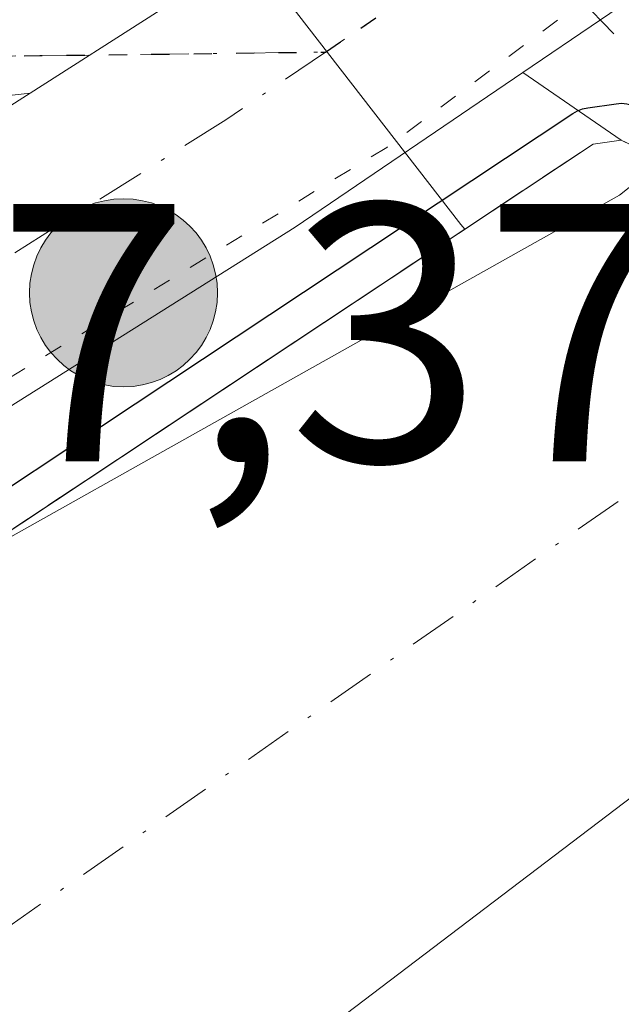
# Model space of a CAD drawing. Units: metres. Extents: x 665161 to 668623, y 4741980 to 4744376.
# Drawn here: x 667833 to 667849, y 4744145 to 4744172 of the extents above; entities that cross this region are included whole.
import ezdxf

# ---------------------------------------------------------------- set-up
doc = ezdxf.new("R2010")
doc.units = ezdxf.units.M
doc.header["$MEASUREMENT"] = 0
for name, pattern in [('DGN Style 3', [2.307223458686699, 1.648016756204785, -0.6592067024819142]), ('DGN Style 4', [2.6384748266838614, 1.318413404963828, -0.6592067024819142, 0.001648016756204785, -0.6592067024819142]), ('DGN Style 5', [1.1536117293433497, 0.4944050268614355, -0.6592067024819142])]:
    doc.linetypes.add(name, pattern=pattern)
for name, color, linetype, lineweight in [('Arbolado forestal CxS', 92, 'Continuous', 0), ('Carretera de calzada única Cxs', 7, 'Continuous', 13), ('Carretera de calzada única eje', 7, 'DGN Style 4', 0), ('Corriente natural Cxs', 4, 'Continuous', 13), ('Corriente natural eje', 4, 'DGN Style 4', 0), ('Corriente natural lineal oculto', 9, 'DGN Style 4', 13), ('Curva de nivel maestra', 30, 'Continuous', 30), ('Espacio natural protegido', 121, 'Continuous', 13), ('Espacio natural protegido CxS', 121, 'Continuous', 0), ('Núcleo urbano CxS', 7, 'Continuous', 0), ('Obra de contención lineal', 1, 'DGN Style 3', 13), ('Punto kilométrico de carretera', 7, 'Continuous', 0), ('Ruta', 7, 'DGN Style 5', 30), ('Rótulo de punto de cota en terreno', 7, 'Continuous', 0), ('Suelo desnudo CxS', 253, 'Continuous', 0), ('Vía pecuaria eje', 92, 'DGN Style 5', 0), ('Vía urbana Cxs', 4, 'Continuous', 0), ('Vía urbana eje', 4, 'DGN Style 4', 0)]:
    doc.layers.add(name, color=color, linetype=linetype, lineweight=lineweight)
doc.styles.add('Style-Arial', font='txt')

# ---------------------------------------------------------------- blocks, each defined once
blk = doc.blocks.new('*U11')
at = {"layer": 'Suelo desnudo CxS', "color": 253, "linetype": 'Continuous', "lineweight": 0}
for points in [[(667960.2600999996, 4744220.7501, 723.1215999999987), (667956.7100999998, 4744218.770099999, 723.1180000000023), (667954.6501000002, 4744217.630100001, 723.1998000000021), (667951.0809000004, 4744215.007999999, 723.6956000000064), (667950.5800999999, 4744214.640100001, 723.7124999999943), (667946.9200999998, 4744210.0601, 724.059500000003), (667938.7138999999, 4744204.206800001, 723.8782000000066), (667922.7095999997, 4744192.791300001, 724.0264000000025), (667913.5640000004, 4744186.267999999, 723.9119000000064), (667910.1601, 4744183.840100001, 724.1156999999948), (667901.8101000005, 4744184.0601, 722.4149000000034), (667901.1201, 4744185.0101, 721.948000000004), (667892.8800999997, 4744179.0601, 721.9376999999951), (667893.4101, 4744178.3301, 722.2933000000049), (667887.7028000001, 4744174.819300001, 722.290399999998), (667865.0100999996, 4744160.860099999, 721.1947999999975), (667864.2642000001, 4744161.6458, 720.9486000000034), (667859.7441999996, 4744158.3057, 720.9726999999984), (667852.8601000002, 4744153.2301, 720.7118000000046), (667833.5000999998, 4744138.530099999, 720.8476999999984)], [(667819.4101, 4744149.220100001, 726.1037999999971), (667839.8717999998, 4744162.782099999, 726.5149999999995), (667845.2232999997, 4744166.329, 726.3445000000065), (667848.7100999998, 4744168.640100001, 726.5994999999967), (667849.4801000003, 4744168.7501, 726.3362999999954), (667850.5500999996, 4744168.2301, 725.7489999999963), (667850.7523999996, 4744168.011700001, 725.577900000004), (667855.1841000002, 4744171.1359, 725.0967999999993), (667855.1801000005, 4744171.140100001, 725.1018999999943), (667854.5100999996, 4744171.8301, 725.9263000000064), (667854.4648000002, 4744171.9661, 726.0390000000043), (667854.2701000003, 4744172.550100001, 726.4939000000013), (667854.4200999998, 4744173.110099999, 726.5280000000057), (667855.1901000004, 4744173.7301, 726.3536000000023), (667862.1042999999, 4744178.563300001, 726.2978000000003), (667866.0651000004, 4744181.332000001, 726.6267999999982), (667872.6001000004, 4744185.9001, 726.6330000000017), (667876.1261999998, 4744188.496200001, 727.1042000000016)]]:
    blk.add_polyline3d(points, dxfattribs=at)
blk = doc.blocks.new('5HITCA')
at = {"layer": 'Corriente natural lineal oculto', "linetype": 'Continuous', "lineweight": 0}
h = blk.add_hatch(color=1, dxfattribs=at)
edge = h.paths.add_edge_path()
edge.add_arc((0, 0), 0.2558578010358639, 0, 360)
at = {"layer": 'Corriente natural lineal oculto', "color": 7, "linetype": 'Continuous', "lineweight": 0}
blk.add_circle((0, 0), 0.2558578010358639, dxfattribs=at)

msp = doc.modelspace()

# ---------------------------------------------------------------- linework, layer by layer
at = {"layer": 'Arbolado forestal CxS', "color": 92, "linetype": 'Continuous', "lineweight": 0}
for points in [[(667833.5000999998, 4744138.530099999, 720.8476999999984), (667852.8601000002, 4744153.2301, 720.7118000000046), (667859.7441999996, 4744158.3057, 720.9726999999984), (667864.2642000001, 4744161.6458, 720.9486000000034), (667865.0100999996, 4744160.860099999, 721.1947999999975), (667887.7028000001, 4744174.819300001, 722.290399999998), (667893.4101, 4744178.3301, 722.2933000000049), (667892.8800999997, 4744179.0601, 721.9376999999951), (667901.1201, 4744185.0101, 721.948000000004), (667901.8101000005, 4744184.0601, 722.4149000000034), (667910.1601, 4744183.840100001, 724.1156999999948), (667913.5640000004, 4744186.267999999, 723.9119000000064), (667922.7095999997, 4744192.791300001, 724.0264000000025), (667938.7138999999, 4744204.206800001, 723.8782000000066), (667946.9200999998, 4744210.0601, 724.059500000003), (667950.5800999999, 4744214.640100001, 723.7124999999943), (667951.0809000004, 4744215.007999999, 723.6956000000064), (667954.6501000002, 4744217.630100001, 723.1998000000021), (667956.7100999998, 4744218.770099999, 723.1180000000023), (667960.2600999996, 4744220.7501, 723.1215999999987)], [(667960.2600999996, 4744220.7501, 723.1215999999987), (667956.7100999998, 4744218.770099999, 723.1180000000023), (667954.6501000002, 4744217.630100001, 723.1998000000021), (667951.0809000004, 4744215.007999999, 723.6956000000064), (667950.5800999999, 4744214.640100001, 723.7124999999943), (667946.9200999998, 4744210.0601, 724.059500000003), (667938.7138999999, 4744204.206800001, 723.8782000000066), (667922.7095999997, 4744192.791300001, 724.0264000000025), (667913.5640000004, 4744186.267999999, 723.9119000000064), (667910.1601, 4744183.840100001, 724.1156999999948), (667901.8101000005, 4744184.0601, 722.4149000000034), (667901.1201, 4744185.0101, 721.948000000004), (667892.8800999997, 4744179.0601, 721.9376999999951), (667893.4101, 4744178.3301, 722.2933000000049), (667887.7028000001, 4744174.819300001, 722.290399999998), (667865.0100999996, 4744160.860099999, 721.1947999999975), (667864.2642000001, 4744161.6458, 720.9486000000034), (667859.7441999996, 4744158.3057, 720.9726999999984), (667852.8601000002, 4744153.2301, 720.7118000000046), (667833.5000999998, 4744138.530099999, 720.8476999999984)]]:
    msp.add_polyline3d(points, dxfattribs=at)
at = {"layer": 'Carretera de calzada única Cxs', "color": 7, "linetype": 'Continuous', "lineweight": 13, "extrusion": (-0.5620794010988843, 0.8263499036979325, 0.03482216993148642), "elevation": 3544987.301652611, "flags": 128}
msp.add_lwpolyline([(-3220436.514414953, -122791.379706863), (-3220431.363929512, -122791.3497887184), (-3220428.816632362, -122791.4245340496)], dxfattribs=at)
at = {"layer": 'Carretera de calzada única Cxs', "color": 7, "linetype": 'Continuous', "lineweight": 13, "extrusion": (0.5320237336484714, -0.8390131054483129, 0.1140515485239845), "elevation": -3625034.431012325, "flags": 128}
msp.add_lwpolyline([(3104574.035245128, 416890.7309502777), (3104577.307159414, 416890.1924363847), (3104589.982472377, 416890.4233430895)], dxfattribs=at)
at = {"layer": 'Carretera de calzada única Cxs', "color": 7, "linetype": 'Continuous', "lineweight": 13}
for points in [[(667708.6300999997, 4744005.3101, 721.9780999999931), (667724.9801000003, 4744038.850099999, 722.8123999999953), (667737.8501000004, 4744063.2301, 723.7403999999952), (667748.6901000004, 4744083.950099999, 725.9744000000064), (667762.4901000002, 4744112.2401, 731.7474999999977), (667768.5900999998, 4744121.770099999, 731.3035999999993), (667773.3800999997, 4744127.590100001, 730.654800000004), (667784.5100999996, 4744137.7501, 727.2835999999952), (667791.2001, 4744143.040100001, 727.3945999999996), (667800.7301000003, 4744149.5101, 728.114400000006), (667804.5099, 4744151.907500001, 728.3303000000016), (667814.0563000003, 4744157.9625, 728.6818000000059), (667819.9008, 4744161.516600001, 729.6589999999997), (667822.6969, 4744163.2169, 729.124100000001), (667833.3874000004, 4744170.027000001, 729.3534999999974), (667836.8300999999, 4744172.220100001, 729.3245000000024), (667837.3936999999, 4744172.6033, 729.2525000000023), (667841.2939999999, 4744175.2556, 730.4054000000033), (667852.3300999999, 4744182.7601, 728.6647999999988), (667863.5500999996, 4744191.030099999, 729.4562000000006), (667917.5201000003, 4744231.270099999, 739.073000000004), (667928.8000999996, 4744239.290100001, 732.8920999999973), (667943.9901000002, 4744248.9901, 730.7785000000005), (667959.5201000003, 4744258.140100001, 731.4774999999936)], [(667959.0800999999, 4744249.880100001, 728.8081999999995), (667947.6201, 4744243.0601, 728.6374000000069), (667932.7301000003, 4744233.550100001, 729.4467000000004), (667921.6101000002, 4744225.640100001, 729.0008999999991), (667867.6901000004, 4744185.440099999, 727.215400000001), (667856.3901000004, 4744177.110099999, 727.4468000000053), (667853.1684999998, 4744174.9179, 727.2405), (667848.9102999996, 4744172.020300001, 727.270399999994), (667846.8026999999, 4744170.5899, 727.1956999999966), (667840.6001000004, 4744166.380100001, 727.1968000000053), (667804.5201000003, 4744143.6801, 727.1195000000008), (667795.3201000001, 4744137.4301, 727.031099999993), (667783.3901000004, 4744127.790100001, 726.8168000000006), (667776.2801000001, 4744120.3201, 726.5908000000054), (667772.1700999998, 4744114.800100001, 726.7905999999931), (667768.6001000004, 4744108.920100001, 728.6903000000021), (667754.9001000002, 4744080.8201, 724.3525999999983), (667731.3400999998, 4744035.600099999, 723.7351000000053), (667724.1801000005, 4744021.0101, 722.5552000000025), (667715.1001000004, 4744002.280099999, 721.8073000000004)], [(667833.3874000004, 4744170.027000001, 729.3534999999974), (667836.8300999999, 4744172.220100001, 729.3245000000024), (667837.3936999999, 4744172.6033, 729.2525000000023), (667841.2939999999, 4744175.2556, 730.4054000000033)], [(667846.8026999999, 4744170.5898, 727.1956999999966), (667840.6001000004, 4744166.380100001, 727.1968000000053), (667804.5201000003, 4744143.6801, 727.1195000000008), (667795.3201000001, 4744137.4301, 727.031099999993), (667783.3901000004, 4744127.790100001, 726.8168000000006), (667776.2801000001, 4744120.3201, 726.5908000000054), (667772.1700999998, 4744114.800100001, 726.7905999999931), (667768.6001000004, 4744108.920100001, 728.6903000000021), (667754.9001000002, 4744080.8201, 724.3525999999983), (667736.2005000003, 4744044.9299, 722.9621000000043)]]:
    msp.add_polyline3d(points, dxfattribs=at)
at = {"layer": 'Carretera de calzada única eje', "color": 7, "linetype": 'DGN Style 4', "lineweight": 0, "extrusion": (-0.0468952603819744, -0.0318878833255992, 0.9983907038082436), "elevation": -181873.5186233767, "flags": 128}
msp.add_lwpolyline([(-3547588.882317149, 3214770.12159922), (-3547588.882317149, 3214764.020362061)], dxfattribs=at)
at = {"layer": 'Carretera de calzada única eje', "color": 7, "linetype": 'DGN Style 4', "lineweight": 0}
msp.add_polyline3d([(667841.4329000004, 4744171.144900001, 727.8264999999956), (667838.7200999996, 4744169.300100001, 728.043399999995), (667820.6700999998, 4744157.950099999, 727.6512999999978), (667818.3300999999, 4744156.4801, 727.5155999999988)], dxfattribs=at)
at = {"layer": 'Corriente natural Cxs', "color": 4, "linetype": 'Continuous', "lineweight": 13}
for points in [[(667798.1901000004, 4744135.1801, 725.8375999999989), (667799.5083999997, 4744136.052300001, 725.734500000006), (667806.7865000004, 4744140.867900001, 726.0987000000023), (667819.4101, 4744149.220100001, 726.1037999999971), (667848.7100999998, 4744168.640100001, 726.5994999999967), (667849.4801000003, 4744168.7501, 726.3362999999954), (667850.5500999996, 4744168.2301, 725.7489999999963)], [(667806.7865000004, 4744140.867900001, 726.0987000000023), (667819.4101, 4744149.220100001, 726.1037999999971), (667848.7100999998, 4744168.640100001, 726.5994999999967), (667849.4801000003, 4744168.7501, 726.3362999999954), (667850.5500999996, 4744168.2301, 725.7489999999963), (667850.7523999996, 4744168.011700001, 725.577900000004), (667859.7401000002, 4744158.3101, 720.9716000000044), (667859.7441999996, 4744158.3057, 720.9726999999984), (667852.8601000002, 4744153.2301, 720.7118000000046), (667833.5000999998, 4744138.530099999, 720.8476999999984)], [(667859.7441999996, 4744158.3057, 720.9726999999984), (667852.8601000002, 4744153.2301, 720.7118000000046), (667833.5000999998, 4744138.530099999, 720.8476999999984), (667831.1552999998, 4744136.052300001, 720.8426999999938), (667815.1601, 4744119.1501, 720.6343999999954), (667809.6401000004, 4744112.2601, 720.5305999999982), (667806.6001000004, 4744108.450099999, 720.4106999999932), (667806.0772000002, 4744107.756999999, 720.3840999999958), (667804.0800999999, 4744105.110099999, 720.3362999999954), (667800.7301000003, 4744100.0701, 720.1812000000064), (667793.7200999996, 4744087.7301, 720.0010000000038), (667781.3000999996, 4744068.2401, 719.7019), (667763.0965999998, 4744045.400900001, 718.8861000000034), (667751.8782000003, 4744017.4608, 718.4790000000066), (667747.2215, 4743996.505799999, 718.3975999999967), (667744.0465000002, 4743968.5657, 718.1971000000049), (667744.0465000002, 4743945.705700001, 717.888300000006), (667751.8701, 4743913.420100001, 717.9728000000032), (667753.2500999998, 4743906.9901, 717.9064000000071), (667754.5800999999, 4743902.300100001, 717.9559000000008), (667755.7887000004, 4743899.005799999, 717.9088999999949)]]:
    msp.add_polyline3d(points, dxfattribs=at)
at = {"layer": 'Corriente natural eje', "color": 4, "linetype": 'DGN Style 4', "lineweight": 0}
msp.add_polyline3d([(667855.2553000003, 4744163.1511, 720.7125999999989), (667849.3901000004, 4744158.920100001, 720.6465999999928), (667828.9001000002, 4744144.630100001, 720.681500000006), (667822.4901000002, 4744139.850099999, 720.6169999999984), (667818.9600999998, 4744136.8201, 720.6166999999988), (667816.2500999998, 4744133.940099999, 720.6438999999956), (667809.5301000001, 4744125.5801, 720.5084999999963), (667803.4200999998, 4744118.9801, 720.4094000000041)], dxfattribs=at)
at = {"layer": 'Curva de nivel maestra', "color": 30, "linetype": 'Continuous', "lineweight": 30, "elevation": 725, "flags": 128}
msp.add_lwpolyline([(667818.858, 4744150.054), (667848.1584000001, 4744169.474300001), (667848.2869999995, 4744169.5463), (667848.4247000003, 4744169.5986), (667848.5686999997, 4744169.630100001), (667849.3387000002, 4744169.7401), (667849.4868000001, 4744169.750200001), (667849.6347000003, 4744169.7382), (667849.7792999997, 4744169.704399999), (667849.9172, 4744169.649599999), (667850.7594999997, 4744169.240300001), (667853.6688000001, 4744171.291300001), (667853.6076999997, 4744171.3992), (667853.5613000002, 4744171.5142), (667853.5160999997, 4744171.6501), (667853.3213999999, 4744172.233899999)], dxfattribs=at)
at = {"layer": 'Espacio natural protegido', "color": 121, "linetype": 'Continuous', "lineweight": 13, "flags": 128}
msp.add_lwpolyline([(667971.4263000012, 4744254.997699998), (667956.1723999998, 4744245.928000002), (667944.555500001, 4744238.613199999), (667936.9815000007, 4744231.385100001), (667915.2408000011, 4744217.118000002), (667883.6489000003, 4744192.660000003), (667859.190500001, 4744174.995999997), (667849.4342999997, 4744167.252000002), (667820.9466000006, 4744151.276500001), (667796.7287999997, 4744135.708900002), (667783.4969000008, 4744125.577099998), (667772.8960000017, 4744115.524400001), (667770.2710000015, 4744109.794500003), (667778.9198000008, 4744105.557500001), (667771.8208000007, 4744091.211700001), (667763.0708, 4744095.632699999), (667754.3219000013, 4744079.197100002), (667732.0937000001, 4744034.0519), (667726.4476000004, 4743993.6886), (667723.8514000007, 4743971.932899999)], dxfattribs=at)
at = {"layer": 'Espacio natural protegido CxS', "color": 121, "linetype": 'Continuous', "lineweight": 0, "flags": 128}
msp.add_lwpolyline([(667723.8514000003, 4743971.932899999), (667726.4475999998, 4743993.688599999), (667732.0936999996, 4744034.051899999), (667754.3219000006, 4744079.197100001), (667763.0707999994, 4744095.632699999), (667771.8208000001, 4744091.2117), (667778.9198000003, 4744105.5575), (667770.2709999987, 4744109.794500002), (667772.8959999989, 4744115.5244), (667783.4969000004, 4744125.577099998), (667796.7287999992, 4744135.708900001), (667820.9466, 4744151.276500001), (667849.4342999991, 4744167.252000002), (667859.1905000004, 4744174.995999998), (667883.6488999998, 4744192.660000001), (667915.2408000005, 4744217.118000001), (667936.9815000001, 4744231.385100001), (667944.5555000004, 4744238.6132), (667956.1723999992, 4744245.928), (667971.4263000007, 4744254.997699999)], dxfattribs=at)
at = {"layer": 'Núcleo urbano CxS', "color": 7, "linetype": 'Continuous', "lineweight": 0}
for points in [[(667876.1261999998, 4744188.496200001, 727.1042000000016), (667872.6001000004, 4744185.9001, 726.6330000000017), (667866.0651000004, 4744181.332000001, 726.6267999999982), (667862.1042999999, 4744178.563300001, 726.2978000000003), (667855.1901000004, 4744173.7301, 726.3536000000023), (667854.4200999998, 4744173.110099999, 726.5280000000057), (667854.2701000003, 4744172.550100001, 726.4939000000013), (667854.4648000002, 4744171.9661, 726.0390000000043), (667854.5100999996, 4744171.8301, 725.9263000000064), (667855.1801000005, 4744171.140100001, 725.1018999999943), (667855.1841000002, 4744171.1359, 725.0967999999993), (667850.7523999996, 4744168.011700001, 725.577900000004), (667850.5500999996, 4744168.2301, 725.7489999999963), (667849.4801000003, 4744168.7501, 726.3362999999954), (667848.7100999998, 4744168.640100001, 726.5994999999967), (667845.2232999997, 4744166.329, 726.3445000000065), (667845.1158999996, 4744166.4527, 726.4502999999969), (667839.4561000002, 4744173.758099999, 729.6236999999965), (667838.1163, 4744175.4871, 731.0932999999933), (667837.4895000001, 4744176.2963, 731.7130999999936), (667850.5960999997, 4744185.208900001, 733.0801000000066), (667861.7635000005, 4744193.440099999, 734.4242999999989), (667915.7269000001, 4744233.675100001, 734.944399999993)], [(667876.1261999998, 4744188.496200001, 727.1042000000016), (667872.6001000004, 4744185.9001, 726.6330000000017), (667866.0651000004, 4744181.332000001, 726.6267999999982), (667862.1042999999, 4744178.563300001, 726.2978000000003), (667855.1901000004, 4744173.7301, 726.3536000000023), (667854.4200999998, 4744173.110099999, 726.5280000000057), (667854.2701000003, 4744172.550100001, 726.4939000000013), (667854.4648000002, 4744171.9661, 726.0390000000043), (667854.5100999996, 4744171.8301, 725.9263000000064), (667855.1801000005, 4744171.140100001, 725.1018999999943), (667855.1841000002, 4744171.1359, 725.0967999999993), (667850.7523999996, 4744168.011700001, 725.577900000004), (667850.5500999996, 4744168.2301, 725.7489999999963), (667849.4801000003, 4744168.7501, 726.3362999999954), (667848.7100999998, 4744168.640100001, 726.5994999999967), (667845.2232999997, 4744166.329, 726.3445000000065)], [(667719.2566999998, 4744154.968699999, 753.621499999994), (667739.6222999999, 4744173.764900001, 741.1511000000029), (667750.5778999999, 4744178.956700001, 732.6618000000017), (667751.1579, 4744179.231500001, 732.2556000000042), (667759.4675000003, 4744183.169299999, 728.4189999999944), (667777.7481000006, 4744170.111099999, 728.3166000000057), (667783.4907000001, 4744173.2445, 729.7250000000058), (667792.8914999999, 4744181.0799, 732.2820999999968), (667805.4249, 4744181.0799, 737.0583999999944), (667815.3501000004, 4744182.124299999, 741.9242999999989), (667827.4559000004, 4744186.780300001, 743.2783999999957), (667828.9282999998, 4744187.346700001, 743.0178000000016), (667829.9370999997, 4744186.044500001, 740.9542999999976), (667832.9901000002, 4744182.103900001, 735.7121000000043), (667837.4895000001, 4744176.2963, 731.7130999999936), (667838.1163, 4744175.4871, 731.0932999999933), (667839.4561000002, 4744173.758099999, 729.6236999999965), (667845.1158999996, 4744166.4527, 726.4502999999969), (667845.2232999997, 4744166.329, 726.3445000000065), (667839.8717999998, 4744162.782099999, 726.5149999999995), (667819.4101, 4744149.220100001, 726.1037999999971), (667806.7865000004, 4744140.867900001, 726.0987000000023)], [(667837.4895000001, 4744176.2963, 731.7130999999936), (667838.1163, 4744175.4871, 731.0932999999933), (667839.4561000002, 4744173.758099999, 729.6236999999965), (667845.1158999996, 4744166.4527, 726.4502999999969), (667845.2232999997, 4744166.329, 726.3445000000065)], [(667837.4895000001, 4744176.2963, 731.7130999999936), (667838.1163, 4744175.4871, 731.0932999999933), (667839.4561000002, 4744173.758099999, 729.6236999999965), (667845.1158999996, 4744166.4527, 726.4502999999969), (667845.2232999997, 4744166.329, 726.3445000000065)], [(667845.2232999997, 4744166.329, 726.3445000000065), (667839.8717999998, 4744162.782099999, 726.5149999999995), (667819.4101, 4744149.220100001, 726.1037999999971), (667806.7865000004, 4744140.867900001, 726.0987000000023)]]:
    msp.add_polyline3d(points, dxfattribs=at)
at = {"layer": 'Obra de contención lineal', "color": 1, "linetype": 'DGN Style 3', "lineweight": 13}
msp.add_polyline3d([(667850.5500999996, 4744168.2301, 725.9753000000055), (667849.4801000003, 4744168.7501, 726.4024000000064), (667848.7100999998, 4744168.640100001, 726.5659000000014), (667819.4101, 4744149.220100001, 725.6826000000001), (667798.1901000004, 4744135.1801, 725.873900000006), (667793.6901000004, 4744131.9101, 726.4410999999964), (667792.0500999996, 4744130.720100001, 726.8111999999965), (667791.5932999998, 4744129.766799999, 726.6879999999946)], dxfattribs=at)
at = {"layer": 'Ruta', "color": 7, "linetype": 'DGN Style 5', "lineweight": 30}
msp.add_polyline3d([(667830.9205999998, 4744171.0123, 732.1938999999985), (667841.4329000004, 4744171.144900001, 727.8264999999956), (667846.4700999996, 4744174.5701, 728.1725000000006), (667854.3601000002, 4744179.9301, 727.7550000000047), (667860.0100999996, 4744184.100099999, 728.0807000000059), (667865.6201, 4744188.2301, 727.8733999999968), (667892.5800999999, 4744208.3301, 728.5347999999941), (667919.5601000005, 4744228.450099999, 732.0025000000023), (667925.1300999997, 4744232.4101, 733.7216999999946), (667930.7600999996, 4744236.420100001, 729.8785000000062), (667938.3601000002, 4744241.270099999, 728.7418000000035), (667945.8101000005, 4744246.020099999, 728.9214000000065), (667951.5301000001, 4744249.4301, 729.1374000000069)], dxfattribs=at)
at = {"layer": 'Suelo desnudo CxS', "color": 253, "linetype": 'Continuous', "lineweight": 0}
for points in [[(667960.2600999996, 4744220.7501, 723.1215999999987), (667956.7100999998, 4744218.770099999, 723.1180000000023), (667954.6501000002, 4744217.630100001, 723.1998000000021), (667951.0809000004, 4744215.007999999, 723.6956000000064), (667950.5800999999, 4744214.640100001, 723.7124999999943), (667946.9200999998, 4744210.0601, 724.059500000003), (667938.7138999999, 4744204.206800001, 723.8782000000066), (667922.7095999997, 4744192.791300001, 724.0264000000025), (667913.5640000004, 4744186.267999999, 723.9119000000064), (667910.1601, 4744183.840100001, 724.1156999999948), (667901.8101000005, 4744184.0601, 722.4149000000034), (667901.1201, 4744185.0101, 721.948000000004), (667892.8800999997, 4744179.0601, 721.9376999999951), (667893.4101, 4744178.3301, 722.2933000000049), (667887.7028000001, 4744174.819300001, 722.290399999998), (667865.0100999996, 4744160.860099999, 721.1947999999975), (667864.2642000001, 4744161.6458, 720.9486000000034), (667859.7441999996, 4744158.3057, 720.9726999999984), (667852.8601000002, 4744153.2301, 720.7118000000046), (667833.5000999998, 4744138.530099999, 720.8476999999984)], [(667876.1261999998, 4744188.496200001, 727.1042000000016), (667872.6001000004, 4744185.9001, 726.6330000000017), (667866.0651000004, 4744181.332000001, 726.6267999999982), (667862.1042999999, 4744178.563300001, 726.2978000000003), (667855.1901000004, 4744173.7301, 726.3536000000023), (667854.4200999998, 4744173.110099999, 726.5280000000057), (667854.2701000003, 4744172.550100001, 726.4939000000013), (667854.4648000002, 4744171.9661, 726.0390000000043), (667854.5100999996, 4744171.8301, 725.9263000000064), (667855.1801000005, 4744171.140100001, 725.1018999999943), (667855.1841000002, 4744171.1359, 725.0967999999993), (667850.7523999996, 4744168.011700001, 725.577900000004), (667850.5500999996, 4744168.2301, 725.7489999999963), (667849.4801000003, 4744168.7501, 726.3362999999954), (667848.7100999998, 4744168.640100001, 726.5994999999967), (667845.2232999997, 4744166.329, 726.3445000000065)], [(667845.2232999997, 4744166.329, 726.3445000000065), (667839.8717999998, 4744162.782099999, 726.5149999999995), (667819.4101, 4744149.220100001, 726.1037999999971), (667806.7865000004, 4744140.867900001, 726.0987000000023)]]:
    msp.add_polyline3d(points, dxfattribs=at)
at = {"layer": 'Vía pecuaria eje', "color": 92, "linetype": 'DGN Style 5', "lineweight": 0}
msp.add_polyline3d([(668086.1413000004, 4744364.048599999, 730.2516999999935), (668086.0264999998, 4744363.785599999, 730.2529999999971), (668063.5773, 4744325.319700001, 730.093200000003), (668030.4384000005, 4744297.539000001, 730.3920000000071), (667997.2995999996, 4744278.3062, 733.4449000000022), (667965.2297999999, 4744256.9364, 729.3071000000054), (667927.8150000004, 4744231.2926, 729.0381999999955), (667882.9175000006, 4744198.169399999, 728.5405000000028), (667843.0942000002, 4744168.551700001, 727.4127000000008), (667804.6106000004, 4744145.0449, 727.184699999998), (667765.0579000004, 4744115.1272, 730.7764000000025), (667742.6087999997, 4744067.044700001, 723.8591000000015), (667724.4357000003, 4744028.5789, 722.5657999999967), (667697.7106, 4743967.6746, 721.2899999999936), (667682.7970000004, 4743910.581300001, 721.3052000000025), (667673.1759000003, 4743881.731899999, 724.3669999999984), (667671.0376000004, 4743847.539899999, 725.4861999999994), (667680.6579999998, 4743799.4573, 722.106899999999), (667693.4853999997, 4743756.7172, 721.119399999996)], dxfattribs=at)
at = {"layer": 'Vía urbana Cxs', "color": 4, "linetype": 'Continuous', "lineweight": 0, "extrusion": (-0.5620794010988843, 0.8263499036979325, 0.03482216993148642), "elevation": 3544987.301652611, "flags": 128}
msp.add_lwpolyline([(-3220436.514414953, -122791.379706863), (-3220431.363929512, -122791.3497887184), (-3220428.816632362, -122791.4245340496)], dxfattribs=at)
at = {"layer": 'Vía urbana Cxs', "color": 4, "linetype": 'Continuous', "lineweight": 0, "extrusion": (0.1955230742308856, -0.1343481734560807, 0.9714531876175602), "elevation": -506084.7567437286, "flags": 128}
msp.add_lwpolyline([(4288298.739735994, 2075459.641362847), (4288298.739735995, 2075462.98535623)], dxfattribs=at)
at = {"layer": 'Vía urbana Cxs', "color": 4, "linetype": 'Continuous', "lineweight": 0, "extrusion": (0.5274867663110958, 0.05807975050438607, 0.847575633172646), "elevation": 628431.6677273272, "flags": 128}
msp.add_lwpolyline([(4642579.924468391, -1002335.519817787), (4642579.924468391, -1002332.211387436)], dxfattribs=at)
at = {"layer": 'Vía urbana Cxs', "color": 4, "linetype": 'Continuous', "lineweight": 0}
for points in [[(667841.2939999999, 4744175.2556, 730.4054000000033), (667837.3936999999, 4744172.6033, 729.2525000000023), (667836.8300999999, 4744172.220100001, 729.3245000000024), (667833.3874000004, 4744170.027000001, 729.3534999999974), (667830.6001000004, 4744169.720100001, 731.1092000000062), (667822.7807, 4744164.943, 730.414300000004), (667815.6700999998, 4744165.920100001, 736.4511000000057), (667816.1801000005, 4744170.0801, 738.9006999999983), (667813.7100999998, 4744172.9101, 741.4760999999999), (667813.7109000003, 4744172.922900001, 741.475099999996), (667813.7200999996, 4744172.920100001, 741.4722999999941), (667813.7893000003, 4744174.155900001, 741.3888000000007), (667813.8594000004, 4744175.408, 741.3191999999982), (667815.1101000002, 4744173.790100001, 741.0825999999943), (667816.2801000001, 4744172.2501, 740.4017000000022), (667820.1901000004, 4744174.170100001, 740.8738000000012), (667822.7801000001, 4744168.960100001, 734.7562000000034), (667830.1201, 4744172.610099999, 735.0338999999949), (667837.7468999998, 4744174.4255, 730.7814999999973)], [(667854.5100999996, 4744171.8301, 726.1497999999993), (667851.1936999997, 4744168.815199999, 726.0102999999945), (667850.5500999996, 4744168.2301, 725.9753000000055), (667849.4801000003, 4744168.7501, 726.4024000000064), (667846.8026999999, 4744170.5899, 727.1956999999966), (667848.9102999996, 4744172.020300001, 727.270399999994), (667853.1684999998, 4744174.9179, 727.2405), (667854.4200999998, 4744173.110099999, 726.5865999999951), (667854.2701000003, 4744172.550100001, 726.5335000000051)]]:
    msp.add_polyline3d(points, close=True, dxfattribs=at)
msp.add_polyline3d([(667833.3874000004, 4744170.027000001, 729.3534999999974), (667836.8300999999, 4744172.220100001, 729.3245000000024), (667837.3936999999, 4744172.6033, 729.2525000000023), (667841.2939999999, 4744175.2556, 730.4054000000033)], dxfattribs=at)
at = {"layer": 'Vía urbana eje', "color": 4, "linetype": 'DGN Style 4', "lineweight": 0, "extrusion": (0.1891169158509649, -0.1975436814400006, 0.9618790392051128), "elevation": -810180.2314196449, "flags": 128}
msp.add_lwpolyline([(3763165.04860224, 2852263.767437903), (3763165.04860224, 2852256.034379874)], dxfattribs=at)
at = {"layer": 'Vía urbana eje', "color": 4, "linetype": 'DGN Style 4', "lineweight": 0}
msp.add_polyline3d([(667813.7893000003, 4744174.155900001, 741.3888000000007), (667819.9835000001, 4744167.083100001, 733.5766000000004), (667825.4873000003, 4744168.6853, 733.1027000000031), (667830.9205999998, 4744171.0123, 732.1938999999985), (667841.4329000004, 4744171.144900001, 727.8264999999956)], dxfattribs=at)

# ---------------------------------------------------------------- block references
at = {"layer": 'Punto kilométrico de carretera', "color": 7, "linetype": 'Continuous', "lineweight": 0, "xscale": 10, "yscale": 10, "zscale": 10}
msp.add_blockref('5HITCA', (667835.932, 4744164.595000001, 727.746499999994), dxfattribs=at)
at = {"layer": 'Suelo desnudo CxS', "color": 253, "linetype": 'Continuous', "lineweight": 0}
msp.add_blockref('*U11', (0, 0), dxfattribs=at)

# ---------------------------------------------------------------- texts
at = {"layer": 'Rótulo de punto de cota en terreno', "color": 7, "linetype": 'Continuous', "lineweight": 0, "style": 'Style-Arial'}
msp.add_text('727,37', height=7.000000000000002, dxfattribs=at).set_placement((667821.8678000001, 4744160.0078))

doc.saveas('drawing.dxf')
